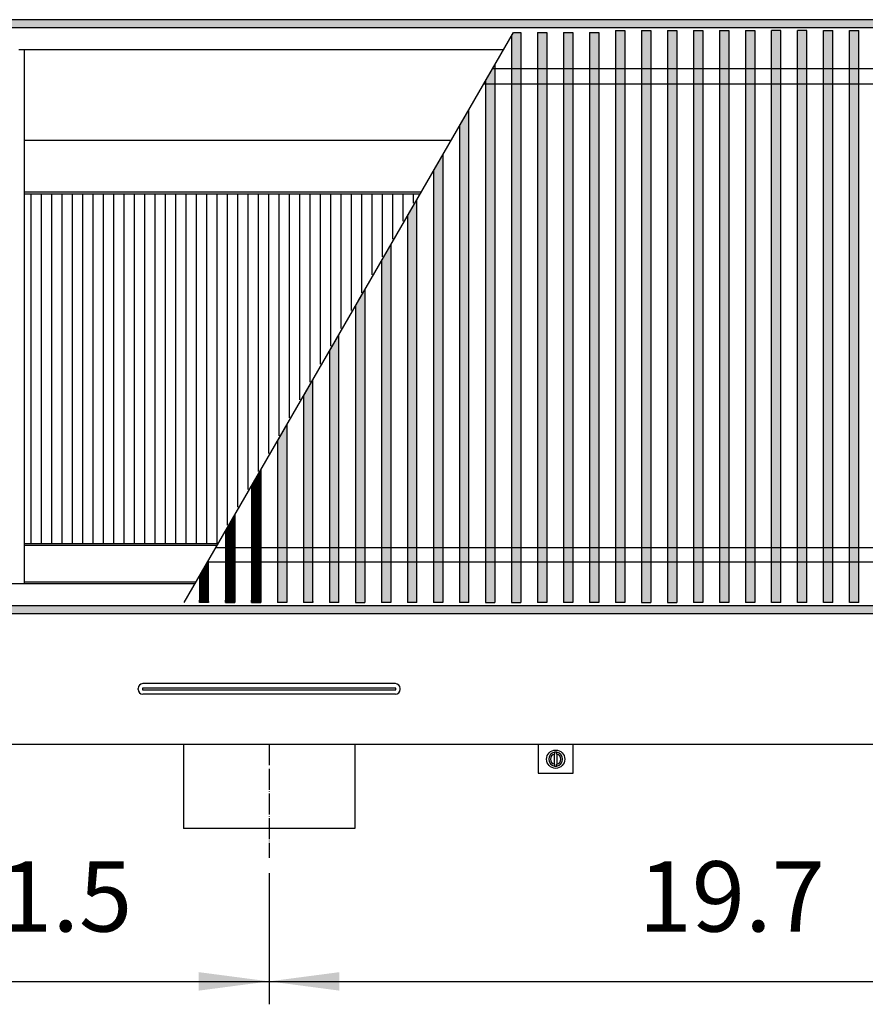
# Model space of a CAD drawing. Units: millimetres. Extents: x 436 to 7856, y -452 to 4765.
# Drawn here: x 4328 to 4812, y 1899 to 2463 of the extents above; entities that cross this region are included whole.
import ezdxf

# ---------------------------------------------------------------- set-up
doc = ezdxf.new("R2010")
doc.units = ezdxf.units.MM
doc.linetypes.add('DOT_CENTER', pattern=[14, 12, -1, 0, -1])
doc.layers.add('1', color=7, linetype='Continuous')
doc.styles.add('CONVERTER_11', font='txt.shx', dxfattribs={"width": 0.9})
doc.dimstyles.new('ME10_DIM_118', dxfattribs={"dimtxt": 40.25, "dimasz": 40.25, "dimexe": 13.125, "dimexo": 8.75, "dimgap": 15.75, "dimtad": 1, "dimdec": 1, "dimlfac": 0.03937, "dimdsep": 46, "dimtxsty": 'CONVERTER_11', "dimsah": 1, "dimcen": 0.09, "dimclrd": 6, "dimclre": 6, "dimclrt": 3, "dimadec": 0, "dimazin": 0, "dimtfac": 1, "dimtdec": 4, "dimtix": 1, "dimtmove": 0, "dimatfit": 3, "dimfxl": 1, "dimtolj": 1, "dimtzin": 0, "dimarcsym": 0})
doc.dimstyles.new('ME10_DIM_88', dxfattribs={"dimtxt": 40.25, "dimasz": 40.25, "dimexe": 13.125, "dimexo": 8.75, "dimgap": 15.75, "dimtad": 1, "dimdec": 1, "dimlfac": 0.03937, "dimdsep": 46, "dimtxsty": 'CONVERTER_11', "dimsah": 1, "dimcen": 0.09, "dimclrd": 6, "dimclre": 6, "dimclrt": 3, "dimadec": 0, "dimazin": 0, "dimtfac": 1, "dimtdec": 4, "dimtix": 1, "dimtmove": 0, "dimatfit": 3, "dimfxl": 1, "dimtolj": 1, "dimtzin": 0, "dimarcsym": 0})
pattern_1 = [(45, (-1547.764606, -308.96274), (-0.014142135624, 1e-18), [])]
pattern_2 = [(135, (-1547.764606, -308.96274), (-1e-18, -0.014142135624), [])]
pattern_3 = [(45, (0, 0), (-0.007071067812, 0.007071067812), [])]

# ---------------------------------------------------------------- blocks, each defined once
blk = doc.blocks.new('*D84')
at = {"layer": '1', "color": 6, "linetype": 'Continuous'}
for p, q in [((4178.64, 2041.81), (4178.64, 1899.08)), ((4470.89, 1974.22), (4470.89, 1899.08)), ((4178.64, 1912.21), (4470.89, 1912.21))]:
    blk.add_line(p, q, dxfattribs=at)
at = {"layer": '1', "color": 6}
for points in [[(4218.89, 1917.5), (4218.89, 1906.91), (4178.64, 1912.21)], [(4430.64, 1906.91), (4430.64, 1917.5), (4470.89, 1912.21)]]:
    blk.add_solid(points, dxfattribs=at)
at = {"layer": '1', "color": 3, "insert": (4285.9, 1928.16), "char_height": 40.25, "attachment_point": 7, "rotation": 0.0001, "line_spacing_factor": 0.454545, "style": 'CONVERTER_11'}
blk.add_mtext('11.5', dxfattribs=at)
blk = doc.blocks.new('*D114')
at = {"layer": '1', "color": 6, "linetype": 'Continuous'}
for p, q in [((4470.89, 1974.22), (4470.89, 1899.08)), ((4970.89, 1974.22), (4970.89, 1899.08)), ((4470.89, 1912.21), (4970.89, 1912.21))]:
    blk.add_line(p, q, dxfattribs=at)
at = {"layer": '1', "color": 6}
for points in [[(4511.14, 1917.5), (4511.14, 1906.91), (4470.89, 1912.21)], [(4930.64, 1906.91), (4930.64, 1917.5), (4970.89, 1912.21)]]:
    blk.add_solid(points, dxfattribs=at)
at = {"layer": '1', "color": 3, "insert": (4682.31, 1928.16), "char_height": 40.25, "attachment_point": 7, "rotation": 0.0001, "line_spacing_factor": 0.454545, "style": 'CONVERTER_11'}
blk.add_mtext('19.7', dxfattribs=at)

msp = doc.modelspace()

# ---------------------------------------------------------------- hatches: boundary and pattern name
at = {"layer": '1', "linetype": 'Continuous'}
h = msp.add_hatch(dxfattribs=at)
h.set_pattern_fill('_USER', color=6, scale=0.01, angle=45, pattern_type=0)
h.set_pattern_definition(pattern_3)
h.paths.add_polyline_path([(3934.89, 2462.96), (3934.89, 2461.77), (3934.89, 2458.56), (3934.89, 2458.36), (3935.09, 2458.36), (3939.49, 2458.36), (3939.63, 2458.36), (5334.69, 2458.36), (5334.89, 2458.36), (5334.89, 2462.96)])
h = msp.add_hatch(dxfattribs=at)
h.set_pattern_fill('CUSTOM143', color=6, scale=0.01, angle=45, pattern_type=2)
h.set_pattern_definition(pattern_1)
h.paths.add_polyline_path([(4614.92, 2129.21), (4609.61, 2129.21), (4609.61, 2453.69), (4610.68, 2455.55), (4614.92, 2455.55)])
h = msp.add_hatch(dxfattribs=at)
h.set_pattern_fill('CUSTOM140', color=6, scale=0.01, angle=45, pattern_type=2)
h.set_pattern_definition(pattern_1)
h.paths.add_polyline_path([(4629.81, 2455.55), (4629.81, 2129.21), (4624.49, 2129.21), (4624.49, 2455.55)])
h = msp.add_hatch(dxfattribs=at)
h.set_pattern_fill('CUSTOM141', color=6, scale=0.01, angle=45, pattern_type=2)
h.set_pattern_definition(pattern_1)
h.paths.add_polyline_path([(4644.69, 2129.21), (4639.38, 2129.21), (4639.38, 2455.55), (4644.69, 2455.55)])
h = msp.add_hatch(dxfattribs=at)
h.set_pattern_fill('CUSTOM142', color=6, scale=0.01, angle=45, pattern_type=2)
h.set_pattern_definition(pattern_1)
h.paths.add_polyline_path([(4659.58, 2273.55), (4659.58, 2129.85), (4659.58, 2129.21), (4654.26, 2129.21), (4654.26, 2455.55), (4659.58, 2455.55)])
h = msp.add_hatch(dxfattribs=at)
h.set_pattern_fill('CUSTOM152', color=6, scale=0.01, angle=45, pattern_type=2)
h.set_pattern_definition(pattern_1)
h.paths.add_polyline_path([(4674.46, 2456.7), (4674.46, 2273.55), (4674.46, 2129.21), (4669.15, 2129.21), (4669.15, 2456.7)])
h = msp.add_hatch(dxfattribs=at)
h.set_pattern_fill('CUSTOM151', color=6, scale=0.01, angle=45, pattern_type=2)
h.set_pattern_definition(pattern_1)
h.paths.add_polyline_path([(4689.35, 2262.07), (4689.35, 2129.21), (4684.03, 2129.21), (4684.03, 2273.55), (4684.03, 2456.7), (4689.35, 2456.7)])
h = msp.add_hatch(dxfattribs=at)
h.set_pattern_fill('CUSTOM155', color=6, scale=0.01, angle=135, pattern_type=2)
h.set_pattern_definition(pattern_2)
h.paths.add_polyline_path([(4704.23, 2129.21), (4698.92, 2129.21), (4698.92, 2129.85), (4698.92, 2262.07), (4698.92, 2456.7), (4704.23, 2456.7)])
h = msp.add_hatch(dxfattribs=at)
h.set_pattern_fill('CUSTOM139', color=6, scale=0.01, angle=135, pattern_type=2)
h.set_pattern_definition(pattern_2)
h.paths.add_polyline_path([(4719.12, 2443.35), (4719.12, 2129.85), (4719.12, 2129.21), (4713.8, 2129.21), (4713.8, 2456.7), (4719.12, 2456.7)])
h = msp.add_hatch(dxfattribs=at)
h.set_pattern_fill('CUSTOM148', color=6, scale=0.01, angle=45, pattern_type=2)
h.set_pattern_definition(pattern_1)
h.paths.add_polyline_path([(4734, 2262.07), (4734, 2129.21), (4728.69, 2129.21), (4728.69, 2129.85), (4728.69, 2456.06), (4728.69, 2456.7), (4734, 2456.7)])
h = msp.add_hatch(dxfattribs=at)
h.set_pattern_fill('CUSTOM122', color=6, scale=0.01, angle=45, pattern_type=2)
h.set_pattern_definition(pattern_1)
h.paths.add_polyline_path([(4748.89, 2262.07), (4748.89, 2129.21), (4743.57, 2129.21), (4743.57, 2132.97), (4743.57, 2456.06), (4743.57, 2456.7), (4748.89, 2456.7)])
h = msp.add_hatch(dxfattribs=at)
h.set_pattern_fill('CUSTOM134', color=6, scale=0.01, angle=135, pattern_type=2)
h.set_pattern_definition(pattern_2)
h.paths.add_polyline_path([(4758.46, 2456.7), (4763.77, 2456.7), (4763.77, 2456.06), (4763.77, 2302.06), (4763.77, 2129.21), (4758.46, 2129.21)])
h = msp.add_hatch(dxfattribs=at)
h.set_pattern_fill('CUSTOM157', color=6, scale=0.01, angle=45, pattern_type=2)
h.set_pattern_definition(pattern_1)
h.paths.add_polyline_path([(4773.34, 2302.06), (4773.34, 2456.7), (4778.66, 2456.7), (4778.66, 2290.58), (4778.66, 2129.21), (4773.34, 2129.21)])
h = msp.add_hatch(dxfattribs=at)
h.set_pattern_fill('CUSTOM123', color=6, scale=0.01, angle=45, pattern_type=2)
h.set_pattern_definition(pattern_1)
h.paths.add_polyline_path([(4788.23, 2129.21), (4788.23, 2290.58), (4788.23, 2456.7), (4793.54, 2456.7), (4793.54, 2129.21)])
h = msp.add_hatch(dxfattribs=at)
h.set_pattern_fill('CUSTOM131', color=6, scale=0.01, angle=45, pattern_type=2)
h.set_pattern_definition(pattern_1)
h.paths.add_polyline_path([(4803.11, 2290.58), (4803.11, 2456.06), (4803.11, 2456.7), (4808.43, 2456.7), (4808.43, 2129.21), (4803.11, 2129.21)])
h = msp.add_hatch(dxfattribs=at)
h.set_pattern_fill('CUSTOM144', color=6, scale=0.01, angle=45, pattern_type=2)
h.set_pattern_definition(pattern_1)
h.paths.add_polyline_path([(4600.04, 2273.55), (4600.04, 2129.21), (4594.72, 2129.21), (4594.72, 2427.91), (4600.04, 2437.11)])
h = msp.add_hatch(dxfattribs=at)
h.set_pattern_fill('CUSTOM147', color=6, scale=0.01, angle=135, pattern_type=2)
h.set_pattern_definition(pattern_2)
h.paths.add_polyline_path([(4585.15, 2129.21), (4579.84, 2129.21), (4579.84, 2402.12), (4585.15, 2411.33)])
h = msp.add_hatch(dxfattribs=at)
h.set_pattern_fill('CUSTOM146', color=6, scale=0.01, angle=45, pattern_type=2)
h.set_pattern_definition(pattern_1)
h.paths.add_polyline_path([(4570.27, 2385.55), (4570.27, 2129.21), (4564.95, 2129.21), (4564.95, 2376.34)])
h = msp.add_hatch(dxfattribs=at)
h.set_pattern_fill('CUSTOM153', color=6, scale=0.01, angle=135, pattern_type=2)
h.set_pattern_definition(pattern_2)
h.paths.add_polyline_path([(4555.38, 2129.21), (4550.07, 2129.21), (4550.07, 2350.56), (4555.38, 2359.77)])
h = msp.add_hatch(dxfattribs=at)
h.set_pattern_fill('CUSTOM145', color=6, scale=0.01, angle=135, pattern_type=2)
h.set_pattern_definition(pattern_2)
h.paths.add_polyline_path([(4540.5, 2129.21), (4535.18, 2129.21), (4535.18, 2324.78), (4540.5, 2333.99)])
h = msp.add_hatch(dxfattribs=at)
h.set_pattern_fill('CUSTOM149', color=6, scale=0.01, angle=135, pattern_type=2)
h.set_pattern_definition(pattern_2)
h.paths.add_polyline_path([(4525.61, 2308.21), (4525.61, 2288.17), (4525.61, 2129.21), (4520.3, 2129.21), (4520.3, 2299), (4521.89, 2301.76), (4524.02, 2305.44)])
h = msp.add_hatch(dxfattribs=at)
h.set_pattern_fill('CUSTOM154', color=6, scale=0.01, angle=135, pattern_type=2)
h.set_pattern_definition(pattern_2)
h.paths.add_polyline_path([(4510.73, 2129.21), (4505.41, 2129.21), (4505.41, 2273.22), (4510.73, 2282.42)])
h = msp.add_hatch(dxfattribs=at)
h.set_pattern_fill('CUSTOM150', color=6, scale=0.01, angle=135, pattern_type=2)
h.set_pattern_definition(pattern_2)
h.paths.add_polyline_path([(4495.84, 2129.21), (4490.53, 2129.21), (4490.53, 2247.44), (4495.84, 2256.64)])
h = msp.add_hatch(dxfattribs=at)
h.set_pattern_fill('CUSTOM138', color=6, scale=0.01, angle=135, pattern_type=2)
h.set_pattern_definition(pattern_2)
h.paths.add_polyline_path([(4480.96, 2129.21), (4475.64, 2129.21), (4475.64, 2221.65), (4480.96, 2230.86)])
h = msp.add_hatch(dxfattribs=at)
h.set_pattern_fill('CUSTOM137', color=6, scale=0.01, angle=135, pattern_type=2)
h.set_pattern_definition(pattern_2)
h.paths.add_polyline_path([(4466.07, 2129.21), (4460.76, 2129.21), (4460.76, 2195.87), (4466.07, 2205.08)])
h = msp.add_hatch(dxfattribs=at)
h.set_pattern_fill('CUSTOM158', color=6, scale=0.01, angle=135, pattern_type=2)
h.set_pattern_definition(pattern_2)
h.paths.add_polyline_path([(4451.19, 2129.21), (4445.87, 2129.21), (4445.87, 2170.09), (4451.19, 2179.3)])
h = msp.add_hatch(dxfattribs=at)
h.set_pattern_fill('CUSTOM348', color=6, scale=0.01, angle=135, pattern_type=2)
h.set_pattern_definition(pattern_2)
h.paths.add_polyline_path([(4436.3, 2153.52), (4430.99, 2144.31), (4430.99, 2129.21), (4436.3, 2129.21)])
h = msp.add_hatch(dxfattribs=at)
h.set_pattern_fill('_USER', color=6, scale=0.01, angle=45, pattern_type=0)
h.set_pattern_definition(pattern_3)
h.paths.add_polyline_path([(5334.89, 2122.96), (5334.89, 2123.57), (5334.89, 2125.78), (5334.89, 2126.58), (5334.89, 2127.56), (5333.8, 2127.56), (5331.96, 2127.56), (5329.85, 2127.56), (3934.89, 2127.56), (3934.89, 2122.96)])

# ---------------------------------------------------------------- linework, layer by layer
at = {"color": 2, "linetype": 'Continuous'}
for p, q in [((5334.89, 2462.96), (3934.89, 2462.96)), ((3934.89, 2122.96), (5334.89, 2122.96)), ((5263.14, 2047.96), (4178.64, 2047.96)), ((4421.89, 2047.96), (4421.89, 1999.71)), ((4519.89, 2047.96), (4519.89, 1999.71)), ((4519.89, 1999.71), (4421.89, 1999.71))]:
    msp.add_line(p, q, dxfattribs=at)
at = {"color": 6, "linetype": 'Continuous'}
for p, q in [((5330.29, 2458.36), (3939.49, 2458.36)), ((4609.61, 2453.69), (4610.68, 2455.55)), ((4609.61, 2453.69), (4609.61, 2129.21)), ((4610.68, 2455.55), (4614.92, 2455.55)), ((4614.92, 2455.55), (4614.92, 2129.21)), ((4624.49, 2455.55), (4624.49, 2129.21)), ((4624.49, 2455.55), (4629.81, 2455.55)), ((4629.81, 2455.55), (4629.81, 2129.21)), ((4639.38, 2455.55), (4644.69, 2455.55)), ((4639.38, 2455.55), (4639.38, 2129.21)), ((4644.69, 2455.55), (4644.69, 2129.21)), ((4654.26, 2455.55), (4659.58, 2455.55)), ((4654.26, 2455.55), (4654.26, 2129.21)), ((4659.58, 2455.55), (4659.58, 2273.55)), ((4669.15, 2456.7), (4669.15, 2129.21)), ((4669.15, 2456.7), (4674.46, 2456.7)), ((4674.46, 2456.7), (4674.46, 2273.55)), ((4684.03, 2456.7), (4684.03, 2273.55)), ((4684.03, 2456.7), (4689.35, 2456.7)), ((4689.35, 2456.7), (4689.35, 2262.07)), ((4698.92, 2456.7), (4698.92, 2262.07)), ((4704.23, 2456.7), (4704.23, 2129.21)), ((4713.8, 2456.7), (4713.8, 2443.35)), ((4713.8, 2456.7), (4719.12, 2456.7)), ((4713.8, 2456.7), (4713.8, 2129.21)), ((4719.12, 2456.7), (4719.12, 2456.06)), ((4719.12, 2456.7), (4719.12, 2443.35)), ((4728.69, 2456.7), (4728.69, 2129.21)), ((4728.69, 2456.7), (4728.69, 2456.06)), ((4728.69, 2456.7), (4734, 2456.7)), ((4728.69, 2456.06), (4728.69, 2129.85)), ((4734, 2456.7), (4734, 2456.06)), ((4734, 2456.7), (4734, 2262.07)), ((4734, 2456.06), (4734, 2262.07)), ((4743.57, 2456.7), (4743.57, 2129.21)), ((4743.57, 2456.7), (4748.89, 2456.7)), ((4743.57, 2456.7), (4743.57, 2456.06)), ((4743.57, 2456.06), (4743.57, 2132.97)), ((4748.89, 2456.7), (4748.89, 2456.06)), ((4748.89, 2456.7), (4748.89, 2262.07)), ((4748.89, 2456.06), (4748.89, 2262.07)), ((4758.46, 2129.21), (4758.46, 2456.7)), ((4763.77, 2456.7), (4758.46, 2456.7)), ((4763.77, 2456.06), (4763.77, 2456.7)), ((4763.77, 2302.06), (4763.77, 2456.06)), ((4773.34, 2302.06), (4773.34, 2456.7)), ((4778.66, 2456.7), (4773.34, 2456.7)), ((4778.66, 2290.58), (4778.66, 2456.7)), ((4788.23, 2290.58), (4788.23, 2456.7)), ((4788.23, 2456.7), (4793.54, 2456.7)), ((4793.54, 2129.21), (4793.54, 2456.7)), ((4803.11, 2456.7), (4808.43, 2456.7)), ((4803.11, 2456.06), (4803.11, 2456.7)), ((4803.11, 2290.58), (4803.11, 2456.06)), ((4808.43, 2129.21), (4808.43, 2456.7)), ((4704.23, 2443.35), (4704.23, 2129.21)), ((4719.12, 2443.35), (4719.12, 2129.85)), ((4594.72, 2427.91), (4600.04, 2437.11)), ((4600.04, 2437.11), (4600.04, 2273.55)), ((4594.72, 2427.91), (4594.72, 2129.21)), ((4579.84, 2402.12), (4585.15, 2411.33)), ((4585.15, 2129.21), (4585.15, 2411.33)), ((4579.84, 2402.12), (4579.84, 2129.21)), ((4564.95, 2376.34), (4570.27, 2385.55)), ((4570.27, 2385.55), (4570.27, 2129.21)), ((4564.95, 2376.34), (4564.95, 2129.21)), ((4550.07, 2350.56), (4555.38, 2359.77)), ((4555.38, 2129.21), (4555.38, 2359.77)), ((4550.07, 2350.56), (4550.07, 2129.21)), ((4535.18, 2324.78), (4540.5, 2333.99)), ((4540.5, 2333.99), (4540.5, 2129.21)), ((4535.18, 2324.78), (4535.18, 2129.21)), ((4524.02, 2305.44), (4525.61, 2308.21)), ((4525.61, 2308.21), (4525.61, 2288.17)), ((4520.3, 2299), (4521.89, 2301.76)), ((4521.89, 2301.76), (4524.02, 2305.44)), ((4763.77, 2129.21), (4763.77, 2302.06)), ((4773.34, 2129.21), (4773.34, 2302.06)), ((4520.3, 2299), (4520.3, 2129.21)), ((4778.66, 2129.21), (4778.66, 2290.58)), ((4788.23, 2129.21), (4788.23, 2290.58)), ((4803.11, 2129.21), (4803.11, 2290.58)), ((4525.61, 2288.17), (4525.61, 2129.21)), ((4505.41, 2273.22), (4510.73, 2282.42)), ((4510.73, 2129.21), (4510.73, 2282.42)), ((4505.41, 2273.22), (4505.41, 2129.21)), ((4600.04, 2273.55), (4600.04, 2129.21)), ((4659.58, 2273.55), (4659.58, 2129.85)), ((4674.46, 2273.55), (4674.46, 2129.21)), ((4684.03, 2273.55), (4684.03, 2129.21)), ((4689.35, 2262.07), (4689.35, 2129.21)), ((4698.92, 2262.07), (4698.92, 2129.85)), ((4713.8, 2262.07), (4713.8, 2129.85)), ((4734, 2262.07), (4734, 2129.21)), ((4748.89, 2262.07), (4748.89, 2129.21)), ((4490.53, 2247.44), (4495.84, 2256.64)), ((4495.84, 2129.21), (4495.84, 2256.64)), ((4490.53, 2247.44), (4490.53, 2129.21)), ((4475.64, 2221.65), (4480.96, 2230.86)), ((4480.96, 2230.86), (4480.96, 2129.21)), ((4475.64, 2221.65), (4475.64, 2129.21)), ((4460.76, 2195.87), (4466.07, 2205.08)), ((4466.07, 2205.08), (4466.07, 2129.21)), ((4460.76, 2195.87), (4460.76, 2129.21)), ((4445.87, 2170.09), (4451.19, 2179.3)), ((4451.19, 2179.3), (4451.19, 2129.21)), ((4445.87, 2170.09), (4445.87, 2129.21)), ((4330.89, 2161.96), (4441.18, 2161.96)), ((4436.3, 2129.21), (4436.3, 2153.52)), ((4430.99, 2144.31), (4430.99, 2129.21)), ((4330.89, 2140.96), (4429.05, 2140.96)), ((4743.57, 2132.97), (4743.57, 2129.21)), ((3939.49, 2127.56), (5330.29, 2127.56)), ((4430.99, 2129.85), (4430.99, 2129.21)), ((4436.3, 2129.21), (4430.99, 2129.21)), ((4436.3, 2129.85), (4436.3, 2129.21)), ((4445.87, 2129.21), (4451.19, 2129.21)), ((4460.76, 2129.85), (4460.76, 2129.21)), ((4460.76, 2129.21), (4466.07, 2129.21)), ((4480.96, 2129.21), (4475.64, 2129.21)), ((4480.96, 2129.85), (4480.96, 2129.21)), ((4495.84, 2129.21), (4490.53, 2129.21)), ((4495.84, 2129.85), (4495.84, 2129.21)), ((4510.73, 2129.21), (4505.41, 2129.21)), ((4520.3, 2129.21), (4525.61, 2129.21)), ((4540.5, 2129.21), (4535.18, 2129.21)), ((4555.38, 2129.21), (4550.07, 2129.21)), ((4570.27, 2129.21), (4564.95, 2129.21)), ((4585.15, 2129.21), (4579.84, 2129.21)), ((4594.72, 2129.21), (4600.04, 2129.21)), ((4609.61, 2129.21), (4614.92, 2129.21)), ((4629.81, 2129.21), (4624.49, 2129.21)), ((4644.69, 2129.21), (4639.38, 2129.21)), ((4659.58, 2129.21), (4654.26, 2129.21)), ((4659.58, 2129.85), (4659.58, 2129.21)), ((4674.46, 2129.21), (4669.15, 2129.21)), ((4684.03, 2129.21), (4689.35, 2129.21)), ((4698.92, 2129.85), (4698.92, 2129.21)), ((4698.92, 2129.21), (4704.23, 2129.21)), ((4713.8, 2129.85), (4713.8, 2129.21)), ((4719.12, 2129.21), (4713.8, 2129.21)), ((4719.12, 2129.85), (4719.12, 2129.21)), ((4728.69, 2129.85), (4728.69, 2129.21)), ((4734, 2129.21), (4728.69, 2129.21)), ((4748.89, 2129.21), (4743.57, 2129.21)), ((4778.66, 2129.21), (4773.34, 2129.21)), ((4793.54, 2129.21), (4788.23, 2129.21)), ((4808.43, 2129.21), (4803.11, 2129.21)), ((4543.19, 2082.71), (4398.59, 2082.71)), ((4395.89, 2079.4), (4395.89, 2080.01)), ((4398.39, 2080.01), (4398.39, 2079.4)), ((4543.19, 2080.21), (4398.59, 2080.21)), ((4398.59, 2079.2), (4543.19, 2079.2)), ((4543.19, 2076.7), (4398.59, 2076.7)), ((4543.39, 2079.4), (4543.39, 2080.01)), ((4545.89, 2079.4), (4545.89, 2080.01)), ((4634.29, 2043.41), (4634.29, 2042.4)), ((4634.29, 2036.52), (4634.29, 2042.4)), ((4635.49, 2042.4), (4635.49, 2043.41)), ((4635.49, 2042.4), (4635.49, 2036.52)), ((4634.29, 2036.52), (4634.29, 2035.5)), ((4635.49, 2035.5), (4635.49, 2036.52))]:
    msp.add_line(p, q, dxfattribs=at)
at = {"color": 1, "linetype": 'Continuous'}
for p, q in [((4327.69, 2445.96), (4605.14, 2445.96)), ((4330.89, 2139.96), (4330.89, 2445.96)), ((4330.89, 2394), (4575.15, 2394)), ((4330.89, 2364.46), (4558.09, 2364.46)), ((4557.22, 2362.96), (4330.89, 2362.96)), ((4330.89, 2162.96), (4441.75, 2162.96)), ((4428.48, 2139.96), (3939.49, 2139.96))]:
    msp.add_line(p, q, dxfattribs=at)
at = {"color": 6, "linetype": 'Continuous'}
msp.add_circle((4634.89, 2039.46), 5.25, dxfattribs=at)
for centre, radius, start, end in [((4398.59, 2080.01), 2.7, 90, 180), ((4543.19, 2080.01), 2.7, 0, 90), ((4398.59, 2079.4), 2.7, 180, 270), ((4398.59, 2080.01), 0.2, 90, 180), ((4398.59, 2079.4), 0.2, 180, 270), ((4543.19, 2080.01), 0.2, 0, 90), ((4543.19, 2079.4), 0.2, 270, 0), ((4543.19, 2079.4), 2.7, 270, 0), ((4634.89, 2039.46), 4, 98.6269, 261.3731), ((4634.89, 2039.46), 3, 101.537, 258.463), ((4634.89, 2039.46), 4, 81.3731, 98.6269), ((4634.89, 2039.46), 4, 278.6269, 81.3731), ((4634.89, 2039.46), 3, 281.537, 78.463), ((4634.89, 2039.46), 4, 261.3731, 278.6269)]:
    msp.add_arc(centre, radius, start, end, dxfattribs=at)
at = {"layer": '1', "color": 6, "linetype": 'Continuous'}
for p, q in [((4422.27, 2129.21), (4610.68, 2455.55)), ((4698.92, 2456.7), (4704.23, 2456.7)), ((4334.74, 2162.96), (4334.74, 2362.96)), ((4340.65, 2162.96), (4340.65, 2362.96)), ((4346.56, 2162.96), (4346.56, 2362.96)), ((4352.47, 2162.96), (4352.47, 2362.96)), ((4358.39, 2162.96), (4358.39, 2362.96)), ((4364.3, 2162.96), (4364.3, 2362.96)), ((4370.21, 2162.96), (4370.21, 2362.96)), ((4376.12, 2162.96), (4376.12, 2362.96)), ((4382.03, 2162.96), (4382.03, 2362.96)), ((4387.94, 2162.96), (4387.94, 2362.96)), ((4393.86, 2162.96), (4393.86, 2362.96)), ((4399.77, 2162.96), (4399.77, 2362.96)), ((4405.68, 2162.96), (4405.68, 2362.96)), ((4411.59, 2162.96), (4411.59, 2362.96)), ((4417.5, 2162.96), (4417.5, 2362.96)), ((4423.42, 2162.96), (4423.42, 2362.96)), ((4429.33, 2162.96), (4429.33, 2362.96)), ((4435.24, 2162.96), (4435.24, 2362.96)), ((4441.15, 2163.26), (4441.15, 2362.96)), ((4447.06, 2173.5), (4447.06, 2362.96)), ((4452.97, 2183.74), (4452.97, 2362.96)), ((4458.89, 2193.98), (4458.89, 2362.96)), ((4464.8, 2204.22), (4464.8, 2362.96)), ((4470.71, 2214.46), (4470.71, 2362.96)), ((4476.62, 2224.7), (4476.62, 2362.96)), ((4482.53, 2234.94), (4482.53, 2362.96)), ((4488.45, 2245.18), (4488.45, 2362.96)), ((4494.36, 2255.42), (4494.36, 2362.96)), ((4500.27, 2265.66), (4500.27, 2362.96)), ((4506.18, 2275.9), (4506.18, 2362.96)), ((4512.09, 2286.14), (4512.09, 2362.96)), ((4518, 2296.38), (4518, 2362.96)), ((4523.92, 2306.62), (4523.92, 2362.96)), ((4529.83, 2316.86), (4529.83, 2362.96)), ((4535.74, 2327.1), (4535.74, 2362.96)), ((4541.65, 2337.33), (4541.65, 2362.96)), ((4547.56, 2347.57), (4547.56, 2362.96)), ((4553.47, 2357.81), (4553.47, 2362.96)), ((4436.3, 2153.52), (4430.99, 2144.31)), ((4763.77, 2129.21), (4758.46, 2129.21))]:
    msp.add_line(p, q, dxfattribs=at)
at = {"layer": '1', "color": 1, "linetype": 'Continuous'}
for p, q in [((4993.67, 2434.75), (4598.67, 2434.75)), ((4593.76, 2426.24), (4988.72, 2426.24)), ((4440.48, 2160.75), (4834.11, 2160.75)), ((4829.16, 2152.25), (4435.57, 2152.25)), ((4624.89, 2047.96), (4624.89, 2031.46)), ((4644.89, 2031.46), (4644.89, 2047.96)), ((4624.89, 2031.46), (4644.89, 2031.46))]:
    msp.add_line(p, q, dxfattribs=at)
at = {"layer": '1', "color": 6, "linetype": 'DOT_CENTER'}
msp.add_line((4470.89, 2047.96), (4470.89, 1982.97), dxfattribs=at)

# ---------------------------------------------------------------- dimensions: what is measured, and where the dimension line sits
at = {"layer": '1'}
for base, p1, p2, dimstyle, picture, middle in [((4178.64, 1912.21), (4470.89, 1982.97), (4178.64, 2050.56), 'ME10_DIM_88', '*D84', (4324.76, 1943.18)), ((4470.89, 1912.21), (4970.89, 1982.97), (4470.89, 1982.97), 'ME10_DIM_118', '*D114', (4720.89, 1943.28))]:
    dim = msp.add_linear_dim(base=base, p1=p1, p2=p2, dimstyle=dimstyle, dxfattribs=at)
    dim.commit()
    dim.dimension.update_dxf_attribs({"geometry": picture, "text_midpoint": middle, "text_rotation": 0.0001})

doc.saveas('drawing.dxf')
